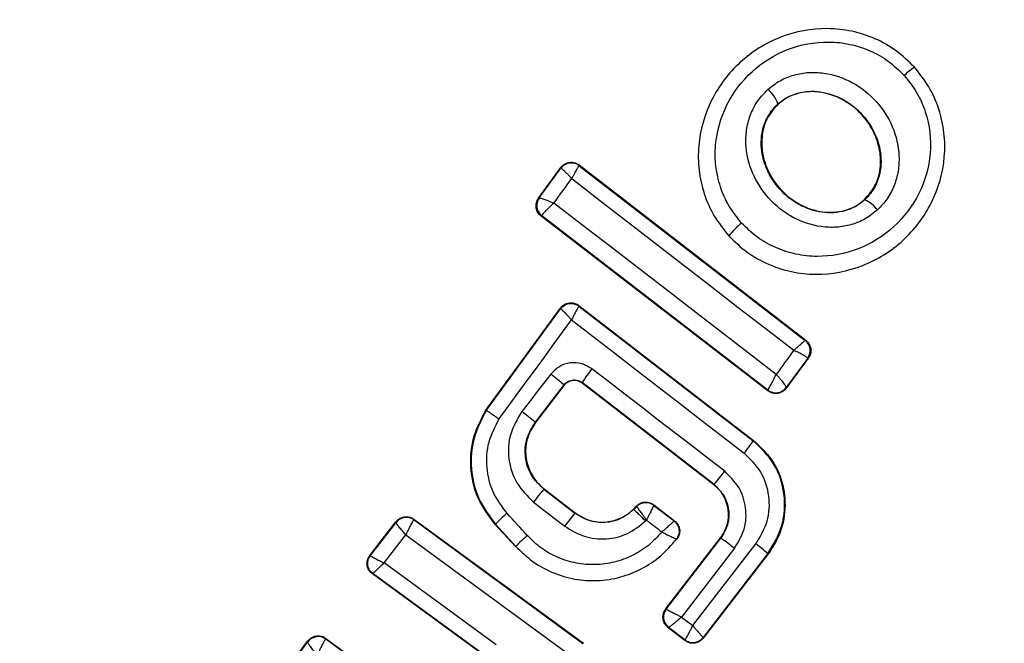
# Model space of a CAD drawing. Units: millimetres. Extents: x 17563 to 25410, y 30339 to 37419.
# Drawn here: x 21828 to 21843, y 35876 to 35885 of the extents above; entities that cross this region are included whole.
import ezdxf

# ---------------------------------------------------------------- set-up
doc = ezdxf.new("R2010")
doc.units = ezdxf.units.MM
doc.header["$LTSCALE"] = 200
doc.layers.add('OTWORY_MONTAŻOWE', color=1, linetype='Continuous')

msp = doc.modelspace()

# ---------------------------------------------------------------- linework, layer by layer
at = {"color": 7, "linetype": 'Continuous', "lineweight": 25}
for p, q in [((21841.408, 35884.693), (21841.414, 35884.698)), ((21839.307, 35884.128), (21839.311, 35884.124)), ((21836.25, 35883.189), (21836.252, 35883.178)), ((21836.25, 35883.189), (21839.737, 35880.493)), ((21836.252, 35883.178), (21839.727, 35880.492)), ((21835.625, 35882.68), (21835.967, 35883.149)), ((21835.636, 35882.682), (21835.968, 35883.138)), ((21835.967, 35883.149), (21835.968, 35883.138)), ((21835.968, 35883.138), (21835.968, 35883.138)), ((21835.635, 35882.681), (21835.625, 35882.68)), ((21835.635, 35882.681), (21835.636, 35882.682)), ((21840.641, 35882.659), (21840.645, 35882.654)), ((21835.666, 35882.404), (21835.674, 35882.405)), ((21839.153, 35879.717), (21835.666, 35882.404)), ((21835.674, 35882.405), (21835.675, 35882.41)), ((21839.152, 35879.726), (21835.674, 35882.405)), ((21838.548, 35882.096), (21838.552, 35882.1)), ((21834.817, 35879.42), (21835.963, 35880.988)), ((21834.823, 35879.416), (21835.965, 35880.978)), ((21835.963, 35880.988), (21835.965, 35880.978)), ((21836.247, 35881.028), (21836.248, 35881.018)), ((21836.247, 35881.028), (21838.933, 35878.954)), ((21836.248, 35881.018), (21838.928, 35878.948)), ((21839.737, 35880.493), (21839.727, 35880.492)), ((21839.727, 35880.492), (21839.727, 35880.492)), ((21839.766, 35880.216), (21839.436, 35879.767)), ((21839.776, 35880.217), (21839.437, 35879.757)), ((21839.766, 35880.216), (21839.766, 35880.217)), ((21839.776, 35880.217), (21839.766, 35880.216)), ((21838.325, 35878.277), (21836.296, 35879.842)), ((21836.296, 35879.842), (21836.297, 35879.833)), ((21838.321, 35878.272), (21836.297, 35879.833)), ((21836.016, 35879.806), (21835.575, 35879.235)), ((21836.017, 35879.797), (21835.58, 35879.231)), ((21836.017, 35879.797), (21836.016, 35879.806)), ((21839.152, 35879.726), (21839.154, 35879.727)), ((21839.153, 35879.717), (21839.152, 35879.726)), ((21839.436, 35879.767), (21839.436, 35879.766)), ((21839.437, 35879.757), (21839.436, 35879.766)), ((21834.817, 35879.42), (21834.823, 35879.416)), ((21835.575, 35879.235), (21835.58, 35879.231)), ((21838.928, 35878.948), (21838.933, 35878.954)), ((21835.711, 35878.207), (21835.707, 35878.202)), ((21835.707, 35878.202), (21836.184, 35877.834)), ((21835.711, 35878.207), (21836.188, 35877.839)), ((21838.321, 35878.272), (21838.325, 35878.277)), ((21837.087, 35877.897), (21837.135, 35877.946)), ((21837.087, 35877.897), (21837.091, 35877.892)), ((21837.091, 35877.892), (21837.136, 35877.937)), ((21837.135, 35877.946), (21837.136, 35877.937)), ((21837.136, 35877.937), (21837.136, 35877.937)), ((21837.399, 35877.963), (21837.399, 35877.954)), ((21837.399, 35877.963), (21837.719, 35877.715)), ((21837.399, 35877.954), (21837.71, 35877.714)), ((21837.399, 35877.954), (21837.399, 35877.954)), ((21833.71, 35877.731), (21833.708, 35877.731)), ((21833.709, 35877.74), (21833.71, 35877.731)), ((21833.709, 35877.74), (21836.318, 35875.833)), ((21833.71, 35877.731), (21836.309, 35875.831)), ((21836.184, 35877.834), (21836.188, 35877.839)), ((21833.03, 35877.183), (21833.432, 35877.702)), ((21833.04, 35877.185), (21833.434, 35877.692)), ((21833.432, 35877.702), (21833.434, 35877.692)), ((21833.434, 35877.692), (21833.434, 35877.692)), ((21834.964, 35877.665), (21834.959, 35877.66)), ((21835.269, 35877.319), (21834.959, 35877.66)), ((21835.274, 35877.324), (21834.964, 35877.665)), ((21833.25, 35877.068), (21833.584, 35877.499)), ((21833.584, 35877.499), (21836.117, 35875.647)), ((21837.581, 35876.358), (21838.426, 35877.453)), ((21837.59, 35876.359), (21838.431, 35877.449)), ((21837.747, 35877.435), (21837.757, 35877.437)), ((21838.431, 35877.449), (21838.426, 35877.453)), ((21835.269, 35877.319), (21835.274, 35877.324)), ((21838.641, 35877.294), (21837.826, 35876.237)), ((21837.998, 35876.104), (21838.969, 35877.362)), ((21833.03, 35877.183), (21833.04, 35877.185)), ((21839.152, 35877.212), (21838.156, 35875.922)), ((21839.158, 35877.207), (21838.158, 35875.912)), ((21839.158, 35877.207), (21839.152, 35877.212)), ((21834.975, 35875.81), (21833.25, 35877.068)), ((21833.07, 35876.899), (21833.08, 35876.901)), ((21834.827, 35875.618), (21833.07, 35876.899)), ((21834.837, 35875.619), (21833.08, 35876.901)), ((21837.581, 35876.358), (21837.59, 35876.359)), ((21837.59, 35876.359), (21837.591, 35876.358)), ((21837.826, 35876.237), (21837.998, 35876.104)), ((21837.617, 35876.077), (21837.626, 35876.078)), ((21837.877, 35875.876), (21837.617, 35876.077)), ((21837.627, 35876.078), (21837.626, 35876.078)), ((21837.876, 35875.885), (21837.627, 35876.078)), ((21832.355, 35875.9), (21832.351, 35875.897)), ((21832.354, 35875.908), (21832.355, 35875.9)), ((21832.354, 35875.908), (21834.083, 35874.643)), ((21832.355, 35875.9), (21834.084, 35874.634)), ((21838.156, 35875.922), (21838.156, 35875.922)), ((21838.158, 35875.912), (21838.156, 35875.922)), ((21831.742, 35875.416), (21832.074, 35875.866)), ((21831.752, 35875.418), (21832.076, 35875.856)), ((21832.074, 35875.866), (21832.076, 35875.857)), ((21832.076, 35875.856), (21832.076, 35875.857)), ((21837.876, 35875.885), (21837.877, 35875.886)), ((21837.877, 35875.876), (21837.876, 35875.885))]:
    msp.add_line(p, q, dxfattribs=at)
at = {"color": 7, "linetype": 'Continuous', "lineweight": 25, "flags": 128}
for points in [[(21835.861, 35882.602), (21835.896, 35882.649), (21835.93, 35882.696), (21835.965, 35882.744), (21835.999, 35882.791), (21836.034, 35882.838), (21836.068, 35882.886), (21836.103, 35882.933), (21836.137, 35882.98)], [(21836.137, 35882.98), (21836.563, 35882.65), (21836.989, 35882.32), (21837.416, 35881.99), (21837.843, 35881.66), (21838.27, 35881.329), (21838.698, 35880.999), (21839.126, 35880.669), (21839.553, 35880.339)], [(21839.28, 35879.968), (21838.853, 35880.298), (21838.426, 35880.628), (21837.998, 35880.958), (21837.57, 35881.287), (21837.143, 35881.617), (21836.715, 35881.945), (21836.288, 35882.274), (21835.861, 35882.602)], [(21835.019, 35879.283), (21835.159, 35879.474), (21835.298, 35879.664), (21835.438, 35879.855), (21835.577, 35880.045), (21835.716, 35880.235), (21835.855, 35880.426), (21835.994, 35880.616), (21836.133, 35880.807)], [(21836.133, 35880.807), (21836.465, 35880.55), (21836.797, 35880.294), (21837.128, 35880.038), (21837.46, 35879.781), (21837.792, 35879.525), (21838.124, 35879.269), (21838.457, 35879.012), (21838.789, 35878.756)], [(21839.553, 35880.339), (21839.519, 35880.293), (21839.485, 35880.247), (21839.451, 35880.2), (21839.417, 35880.154), (21839.383, 35880.107), (21839.349, 35880.061), (21839.315, 35880.015), (21839.28, 35879.968)], [(21838.489, 35878.479), (21838.234, 35878.676), (21837.979, 35878.873), (21837.724, 35879.07), (21837.468, 35879.267), (21837.213, 35879.464), (21836.958, 35879.66), (21836.703, 35879.857), (21836.448, 35880.054)], [(21835.813, 35879.972), (21835.758, 35879.9), (21835.702, 35879.828), (21835.647, 35879.756), (21835.591, 35879.685), (21835.536, 35879.613), (21835.481, 35879.541), (21835.425, 35879.469), (21835.37, 35879.398)], [(21835.548, 35878.005), (21835.608, 35877.959), (21835.668, 35877.913), (21835.728, 35877.866), (21835.788, 35877.82), (21835.848, 35877.774), (21835.908, 35877.728), (21835.968, 35877.681), (21836.028, 35877.635)], [(21835.453, 35877.49), (21835.414, 35877.533), (21835.375, 35877.576), (21835.336, 35877.619), (21835.297, 35877.662), (21835.258, 35877.705), (21835.219, 35877.748), (21835.18, 35877.79), (21835.141, 35877.833)], [(21837.272, 35877.715), (21837.274, 35877.717), (21837.276, 35877.719), (21837.277, 35877.72), (21837.279, 35877.722), (21837.281, 35877.724), (21837.282, 35877.725), (21837.284, 35877.727), (21837.286, 35877.729)], [(21837.286, 35877.729), (21837.315, 35877.706), (21837.345, 35877.683), (21837.375, 35877.66), (21837.404, 35877.637), (21837.434, 35877.614), (21837.464, 35877.591), (21837.493, 35877.569), (21837.523, 35877.546)], [(21837.719, 35877.715), (21837.714, 35877.715), (21837.71, 35877.714)]]:
    msp.add_lwpolyline(points, dxfattribs=at)
at = {"color": 7, "linetype": 'Continuous', "lineweight": 25}
for centre, radius, start, end in [((21836.57, 35877.76), 41.55, 315, 135), ((21836.57, 35877.76), 41.55, 135, 315), ((21842.018, 35883.781), 1.097, 123.7432, 134.3324), ((21838.821, 35883.961), 0.514, 18.9312, 49.5354), ((21836.13, 35883.02), 0.2, 52.4211, 143.6701), ((21835.797, 35882.563), 0.2, 143.8289, 232.3005), ((21835.798, 35882.566), 0.199, 144.5884, 231.78), ((21840.461, 35882.229), 0.463, 35.3447, 66.5351), ((21839.832, 35880.998), 1.69, 129.8327, 139.2653), ((21836.126, 35880.86), 0.2, 134.9611, 143.7438), ((21839.604, 35880.334), 0.2, 324.1927, 52.0574), ((21837.969, 35878.801), 1.971, 140.5167, 148.0943), ((21834.457, 35878.11), 2.303, 47.4103, 53.9235), ((21839.275, 35879.886), 0.2, 232.4826, 323.3241), ((21832.209, 35875.198), 5.256, 50.1858, 53.037), ((21837.023, 35880.186), 2.272, 320.9992, 326.9858), ((21836.288, 35880.098), 2.732, 318.2018, 323.6647), ((21837.923, 35876.249), 2.953, 138.6007, 143.5014), ((21837.277, 35877.795), 0.2, 52.443, 134.9695), ((21833.591, 35877.568), 0.2, 54.1448, 141.868), ((21836.89, 35875.822), 2.665, 131.0211, 136.2679), ((21842.395, 35872.797), 7.997, 140.9633, 142.7723), ((21838.703, 35873.825), 4.898, 131.5703, 134.4239), ((21836.573, 35874.717), 3.303, 51.2456, 55.7807), ((21837.627, 35875.535), 2.266, 47.6929, 53.6944), ((21837.749, 35876.236), 0.2, 142.4394, 232.1132), ((21832.237, 35875.738), 0.2, 53.8987, 143.6753), ((21832.235, 35875.736), 0.199, 54.1897, 142.9463), ((21837.998, 35876.044), 0.2, 232.529, 322.1745)]:
    msp.add_arc(centre, radius, start, end, dxfattribs=at)
for points, knots in [([(21841.408, 35884.693), (21841.318, 35884.781), (21841.138, 35884.958), (21840.805, 35885.142), (21840.447, 35885.258), (21839.951, 35885.312), (21839.332, 35885.197), (21838.698, 35884.801), (21838.247, 35884.207), (21838.076, 35883.605), (21838.083, 35883.109), (21838.164, 35882.743), (21838.316, 35882.395), (21838.473, 35882.199), (21838.552, 35882.1)], [0, 0, 0, 0, 0.063564, 0.126597, 0.189582, 0.252362, 0.376467, 0.500029, 0.623606, 0.747734, 0.810572, 0.873395, 0.936652, 1, 1, 1, 1]), ([(21838.75, 35882.295), (21838.682, 35882.38), (21838.545, 35882.55), (21838.415, 35882.851), (21838.343, 35883.169), (21838.338, 35883.602), (21838.488, 35884.131), (21838.884, 35884.653), (21839.44, 35885.001), (21839.984, 35885.102), (21840.417, 35885.056), (21840.729, 35884.954), (21841.017, 35884.795), (21841.173, 35884.642), (21841.251, 35884.565)], [0, 0, 0, 0, 0.062522, 0.125405, 0.187709, 0.250676, 0.375363, 0.500062, 0.624715, 0.749267, 0.812239, 0.87455, 0.937396, 1, 1, 1, 1]), ([(21838.552, 35882.1), (21838.643, 35882.012), (21838.823, 35881.836), (21839.157, 35881.653), (21839.515, 35881.537), (21840.01, 35881.484), (21840.629, 35881.601), (21841.261, 35881.997), (21841.711, 35882.59), (21841.882, 35883.192), (21841.875, 35883.686), (21841.794, 35884.052), (21841.643, 35884.398), (21841.487, 35884.595), (21841.408, 35884.693)], [0, 0, 0, 0, 0.063615, 0.126724, 0.189786, 0.25259, 0.376782, 0.50038, 0.623934, 0.748015, 0.810797, 0.873558, 0.936808, 1, 1, 1, 1]), ([(21841.251, 35884.565), (21841.319, 35884.481), (21841.455, 35884.311), (21841.629, 35883.911), (21841.692, 35883.364), (21841.511, 35882.733), (21841.116, 35882.212), (21840.56, 35881.863), (21840.017, 35881.761), (21839.584, 35881.807), (21839.272, 35881.909), (21838.984, 35882.067), (21838.828, 35882.219), (21838.75, 35882.295)], [0, 0, 0, 0, 0.062524, 0.125468, 0.250144, 0.37485, 0.499633, 0.62443, 0.749185, 0.81218, 0.874513, 0.937391, 1, 1, 1, 1]), ([(21839.155, 35884.352), (21839.215, 35884.4), (21839.336, 35884.496), (21839.554, 35884.58), (21839.784, 35884.62), (21840.093, 35884.606), (21840.468, 35884.478), (21840.837, 35884.183), (21841.092, 35883.788), (21841.182, 35883.403), (21841.165, 35883.095), (21841.103, 35882.871), (21840.999, 35882.664), (21840.892, 35882.552), (21840.839, 35882.497)], [0, 0, 0, 0, 0.062435, 0.125478, 0.187305, 0.250508, 0.374776, 0.499532, 0.624361, 0.749226, 0.812563, 0.874585, 0.937597, 1, 1, 1, 1]), ([(21840.839, 35882.497), (21840.778, 35882.449), (21840.657, 35882.352), (21840.439, 35882.265), (21840.209, 35882.224), (21839.897, 35882.237), (21839.52, 35882.364), (21839.15, 35882.66), (21838.894, 35883.058), (21838.804, 35883.444), (21838.823, 35883.754), (21838.886, 35883.979), (21838.993, 35884.186), (21839.101, 35884.297), (21839.155, 35884.352)], [0, 0, 0, 0, 0.062428, 0.125452, 0.187315, 0.25056, 0.37487, 0.499595, 0.624404, 0.749248, 0.81259, 0.874593, 0.937624, 1, 1, 1, 1]), ([(21839.307, 35884.128), (21839.352, 35884.163), (21839.443, 35884.234), (21839.607, 35884.298), (21839.782, 35884.328), (21840.025, 35884.316), (21840.324, 35884.213), (21840.622, 35883.974), (21840.829, 35883.654), (21840.903, 35883.348), (21840.889, 35883.106), (21840.843, 35882.935), (21840.764, 35882.779), (21840.685, 35882.695), (21840.645, 35882.654)], [0, 0, 0, 0, 0.0598873, 0.120093, 0.180905, 0.2429631, 0.3694945, 0.4988259, 0.6285052, 0.755836, 0.818277, 0.8796886, 0.9401228, 1, 1, 1, 1]), ([(21840.641, 35882.659), (21840.698, 35882.723), (21840.812, 35882.851), (21840.89, 35883.107), (21840.892, 35883.389), (21840.801, 35883.691), (21840.605, 35883.983), (21840.31, 35884.215), (21839.972, 35884.327), (21839.653, 35884.314), (21839.439, 35884.228), (21839.339, 35884.146), (21839.311, 35884.124)], [0, 0, 0, 0, 0.0894864, 0.1787871, 0.2741166, 0.382179, 0.5034382, 0.6348169, 0.76549, 0.8640383, 0.9629542, 1, 1, 1, 1]), ([(21840.645, 35882.654), (21840.6, 35882.618), (21840.51, 35882.546), (21840.345, 35882.48), (21840.169, 35882.449), (21839.925, 35882.459), (21839.623, 35882.562), (21839.323, 35882.802), (21839.115, 35883.125), (21839.043, 35883.433), (21839.058, 35883.676), (21839.106, 35883.848), (21839.187, 35884.004), (21839.267, 35884.087), (21839.307, 35884.128)], [0, 0, 0, 0, 0.059919, 0.1201, 0.181067, 0.24319, 0.369707, 0.499021, 0.628697, 0.756009, 0.818459, 0.879855, 0.94024, 1, 1, 1, 1]), ([(21839.311, 35884.124), (21839.254, 35884.06), (21839.139, 35883.933), (21839.059, 35883.678), (21839.054, 35883.396), (21839.143, 35883.093), (21839.336, 35882.801), (21839.629, 35882.568), (21839.982, 35882.447), (21840.323, 35882.466), (21840.536, 35882.568), (21840.624, 35882.645), (21840.641, 35882.659)], [0, 0, 0, 0, 0.08902, 0.177851, 0.272914, 0.380356, 0.500825, 0.631142, 0.760861, 0.87749, 0.977233, 1, 1, 1, 1]), ([(21835.967, 35883.149), (21835.973, 35883.157), (21835.993, 35883.182), (21836.039, 35883.214), (21836.104, 35883.233), (21836.172, 35883.23), (21836.221, 35883.21), (21836.244, 35883.193), (21836.25, 35883.189)], [0, 0, 0, 0, 0.096789, 0.306346, 0.515965, 0.724281, 0.932433, 1, 1, 1, 1]), ([(21836.252, 35883.178), (21836.248, 35883.176), (21836.242, 35883.171), (21836.216, 35883.129), (21836.188, 35883.078), (21836.161, 35883.028), (21836.146, 35882.997), (21836.137, 35882.98)], [0, 0, 0, 0, 0.240577, 0.498721, 0.7082, 0.843888, 1, 1, 1, 1]), ([(21836.137, 35882.98), (21836.124, 35882.994), (21836.1, 35883.02), (21836.061, 35883.06), (21836.019, 35883.101), (21835.981, 35883.134), (21835.973, 35883.137), (21835.968, 35883.138)], [0, 0, 0, 0, 0.1560953, 0.2917843, 0.5013139, 0.7594292, 1, 1, 1, 1]), ([(21835.666, 35882.404), (21835.659, 35882.409), (21835.635, 35882.429), (21835.604, 35882.474), (21835.584, 35882.54), (21835.589, 35882.609), (21835.608, 35882.655), (21835.623, 35882.677), (21835.625, 35882.68)], [0, 0, 0, 0, 0.083325, 0.303531, 0.523733, 0.743885, 0.962986, 1, 1, 1, 1]), ([(21835.636, 35882.682), (21835.641, 35882.683), (21835.652, 35882.684), (21835.702, 35882.668), (21835.759, 35882.647), (21835.812, 35882.624), (21835.844, 35882.61), (21835.861, 35882.602)], [0, 0, 0, 0, 0.2407527, 0.4986638, 0.7082842, 0.8439613, 1, 1, 1, 1]), ([(21835.861, 35882.602), (21835.848, 35882.59), (21835.822, 35882.567), (21835.777, 35882.525), (21835.73, 35882.479), (21835.688, 35882.433), (21835.679, 35882.418), (21835.675, 35882.41)], [0, 0, 0, 0, 0.145561, 0.284349, 0.506208, 0.75844, 1, 1, 1, 1]), ([(21835.963, 35880.988), (21835.97, 35880.996), (21835.99, 35881.021), (21836.036, 35881.053), (21836.101, 35881.072), (21836.169, 35881.069), (21836.218, 35881.049), (21836.241, 35881.032), (21836.247, 35881.028)], [0, 0, 0, 0, 0.096556, 0.306938, 0.517345, 0.727209, 0.937123, 1, 1, 1, 1]), ([(21835.965, 35880.978), (21835.968, 35880.976), (21835.976, 35880.972), (21836.013, 35880.935), (21836.056, 35880.89), (21836.096, 35880.848), (21836.12, 35880.821), (21836.133, 35880.807)], [0, 0, 0, 0, 0.241365, 0.499563, 0.708792, 0.844231, 1, 1, 1, 1]), ([(21836.248, 35881.018), (21836.245, 35881.015), (21836.239, 35881.009), (21836.213, 35880.963), (21836.185, 35880.909), (21836.158, 35880.857), (21836.142, 35880.824), (21836.133, 35880.807)], [0, 0, 0, 0, 0.241346, 0.499563, 0.708758, 0.844206, 1, 1, 1, 1]), ([(21839.553, 35880.339), (21839.567, 35880.352), (21839.594, 35880.375), (21839.636, 35880.412), (21839.68, 35880.451), (21839.718, 35880.484), (21839.724, 35880.489), (21839.727, 35880.492)], [0, 0, 0, 0, 0.156029, 0.291689, 0.501265, 0.75931, 1, 1, 1, 1]), ([(21839.737, 35880.493), (21839.753, 35880.478), (21839.786, 35880.447), (21839.813, 35880.384), (21839.818, 35880.317), (21839.803, 35880.259), (21839.783, 35880.229), (21839.776, 35880.217)], [0, 0, 0, 0, 0.2161359, 0.4322806, 0.6483701, 0.8654433, 1, 1, 1, 1]), ([(21839.766, 35880.217), (21839.762, 35880.222), (21839.754, 35880.231), (21839.708, 35880.26), (21839.654, 35880.289), (21839.602, 35880.316), (21839.57, 35880.331), (21839.553, 35880.339)], [0, 0, 0, 0, 0.24067, 0.498735, 0.708292, 0.843957, 1, 1, 1, 1]), ([(21836.448, 35880.054), (21836.397, 35880.084), (21836.294, 35880.145), (21836.112, 35880.155), (21835.939, 35880.099), (21835.855, 35880.014), (21835.813, 35879.972)], [0, 0, 0, 0, 0.2506115, 0.4997844, 0.7491733, 1, 1, 1, 1]), ([(21836.016, 35879.806), (21836.033, 35879.824), (21836.067, 35879.86), (21836.142, 35879.886), (21836.209, 35879.884), (21836.261, 35879.866), (21836.284, 35879.85), (21836.296, 35879.842)], [0, 0, 0, 0, 0.235656, 0.475865, 0.730152, 0.86329, 1, 1, 1, 1]), ([(21836.297, 35879.833), (21836.278, 35879.845), (21836.24, 35879.869), (21836.171, 35879.878), (21836.104, 35879.866), (21836.051, 35879.836), (21836.026, 35879.808), (21836.017, 35879.797)], [0, 0, 0, 0, 0.214793, 0.429587, 0.644372, 0.859147, 1, 1, 1, 1]), ([(21839.154, 35879.727), (21839.158, 35879.733), (21839.166, 35879.746), (21839.197, 35879.801), (21839.228, 35879.863), (21839.256, 35879.919), (21839.272, 35879.952), (21839.28, 35879.968)], [0, 0, 0, 0, 0.2413506, 0.4988705, 0.7167597, 0.8544396, 1, 1, 1, 1]), ([(21839.28, 35879.968), (21839.294, 35879.953), (21839.319, 35879.926), (21839.358, 35879.879), (21839.398, 35879.829), (21839.432, 35879.783), (21839.434, 35879.772), (21839.436, 35879.767)], [0, 0, 0, 0, 0.155916, 0.291528, 0.501147, 0.758639, 1, 1, 1, 1]), ([(21839.437, 35879.757), (21839.422, 35879.74), (21839.392, 35879.706), (21839.328, 35879.678), (21839.261, 35879.672), (21839.199, 35879.687), (21839.167, 35879.708), (21839.153, 35879.717)], [0, 0, 0, 0, 0.211689, 0.423366, 0.635322, 0.84736, 1, 1, 1, 1]), ([(21834.959, 35877.66), (21834.861, 35877.792), (21834.666, 35878.054), (21834.561, 35878.541), (21834.603, 35879.018), (21834.748, 35879.291), (21834.817, 35879.42)], [0, 0, 0, 0, 0.256944, 0.513866, 0.770763, 1, 1, 1, 1]), ([(21834.823, 35879.416), (21834.75, 35879.275), (21834.604, 35878.995), (21834.572, 35878.514), (21834.68, 35878.045), (21834.869, 35877.792), (21834.964, 35877.665)], [0, 0, 0, 0, 0.249827, 0.499971, 0.749942, 1, 1, 1, 1]), ([(21834.823, 35879.416), (21834.825, 35879.414), (21834.831, 35879.411), (21834.869, 35879.386), (21834.921, 35879.35), (21834.974, 35879.314), (21835.004, 35879.294), (21835.019, 35879.283)], [0, 0, 0, 0, 0.207885, 0.443619, 0.707114, 0.850045, 1, 1, 1, 1]), ([(21835.37, 35879.398), (21835.302, 35879.285), (21835.168, 35879.061), (21835.147, 35878.662), (21835.268, 35878.28), (21835.455, 35878.097), (21835.548, 35878.005)], [0, 0, 0, 0, 0.250101, 0.499971, 0.749254, 1, 1, 1, 1]), ([(21835.141, 35877.833), (21835.062, 35877.938), (21834.905, 35878.148), (21834.815, 35878.536), (21834.839, 35878.933), (21834.959, 35879.166), (21835.019, 35879.283)], [0, 0, 0, 0, 0.2500571, 0.4996945, 0.7496672, 1, 1, 1, 1]), ([(21835.707, 35878.202), (21835.638, 35878.27), (21835.498, 35878.405), (21835.409, 35878.689), (21835.426, 35878.985), (21835.525, 35879.152), (21835.575, 35879.235)], [0, 0, 0, 0, 0.250653, 0.500363, 0.749973, 1, 1, 1, 1]), ([(21835.58, 35879.231), (21835.536, 35879.161), (21835.449, 35879.021), (21835.414, 35878.769), (21835.461, 35878.525), (21835.571, 35878.331), (21835.671, 35878.242), (21835.711, 35878.207)], [0, 0, 0, 0, 0.215303, 0.430426, 0.647898, 0.86067, 1, 1, 1, 1]), ([(21839.152, 35877.212), (21839.237, 35877.352), (21839.406, 35877.631), (21839.429, 35878.13), (21839.28, 35878.607), (21839.046, 35878.835), (21838.928, 35878.948)], [0, 0, 0, 0, 0.250522, 0.500171, 0.749942, 1, 1, 1, 1]), ([(21838.933, 35878.954), (21839.035, 35878.858), (21839.24, 35878.665), (21839.404, 35878.268), (21839.435, 35877.847), (21839.339, 35877.478), (21839.21, 35877.284), (21839.158, 35877.207)], [0, 0, 0, 0, 0.214441, 0.42891, 0.642818, 0.85714, 1, 1, 1, 1]), ([(21838.969, 35877.362), (21839.036, 35877.475), (21839.171, 35877.699), (21839.191, 35878.1), (21839.071, 35878.482), (21838.883, 35878.665), (21838.789, 35878.756)], [0, 0, 0, 0, 0.250754, 0.5000677, 0.7498821, 1, 1, 1, 1]), ([(21838.641, 35877.294), (21838.699, 35877.389), (21838.813, 35877.58), (21838.83, 35877.92), (21838.727, 35878.245), (21838.568, 35878.401), (21838.489, 35878.479)], [0, 0, 0, 0, 0.250021, 0.499847, 0.749182, 1, 1, 1, 1]), ([(21838.426, 35877.453), (21838.461, 35877.509), (21838.531, 35877.622), (21838.558, 35877.823), (21838.52, 35878.018), (21838.433, 35878.173), (21838.352, 35878.244), (21838.321, 35878.272)], [0, 0, 0, 0, 0.2158147, 0.4314016, 0.649417, 0.8603085, 1, 1, 1, 1]), ([(21838.325, 35878.277), (21838.38, 35878.222), (21838.49, 35878.113), (21838.564, 35877.887), (21838.55, 35877.65), (21838.471, 35877.516), (21838.431, 35877.449)], [0, 0, 0, 0, 0.2509715, 0.5002464, 0.7498463, 1, 1, 1, 1]), ([(21837.091, 35877.892), (21837.026, 35877.84), (21836.897, 35877.735), (21836.649, 35877.678), (21836.397, 35877.704), (21836.255, 35877.79), (21836.184, 35877.834)], [0, 0, 0, 0, 0.2505, 0.500126, 0.750043, 1, 1, 1, 1]), ([(21836.188, 35877.839), (21836.253, 35877.798), (21836.384, 35877.717), (21836.618, 35877.684), (21836.846, 35877.728), (21837.001, 35877.816), (21837.071, 35877.882), (21837.087, 35877.897)], [0, 0, 0, 0, 0.234218, 0.468347, 0.702833, 0.934889, 1, 1, 1, 1]), ([(21837.135, 35877.946), (21837.153, 35877.96), (21837.187, 35877.989), (21837.254, 35878.007), (21837.322, 35878.003), (21837.371, 35877.983), (21837.394, 35877.966), (21837.399, 35877.963)], [0, 0, 0, 0, 0.233955, 0.467915, 0.701751, 0.935439, 1, 1, 1, 1]), ([(21837.286, 35877.729), (21837.274, 35877.745), (21837.253, 35877.776), (21837.217, 35877.826), (21837.179, 35877.879), (21837.146, 35877.925), (21837.139, 35877.933), (21837.136, 35877.937)], [0, 0, 0, 0, 0.155525, 0.290865, 0.500267, 0.75792, 1, 1, 1, 1]), ([(21837.399, 35877.954), (21837.398, 35877.949), (21837.394, 35877.941), (21837.369, 35877.891), (21837.34, 35877.834), (21837.312, 35877.78), (21837.295, 35877.746), (21837.286, 35877.729)], [0, 0, 0, 0, 0.2420587, 0.4997329, 0.7090962, 0.8444458, 1, 1, 1, 1]), ([(21833.432, 35877.702), (21833.448, 35877.718), (21833.479, 35877.751), (21833.543, 35877.777), (21833.61, 35877.782), (21833.668, 35877.767), (21833.698, 35877.747), (21833.709, 35877.74)], [0, 0, 0, 0, 0.217915, 0.435811, 0.654213, 0.873324, 1, 1, 1, 1]), ([(21833.708, 35877.731), (21833.705, 35877.728), (21833.701, 35877.723), (21833.684, 35877.697), (21833.657, 35877.649), (21833.62, 35877.576), (21833.596, 35877.525), (21833.584, 35877.499)], [0, 0, 0, 0, 0.148333, 0.289687, 0.545864, 0.778114, 1, 1, 1, 1]), ([(21836.028, 35877.635), (21836.125, 35877.575), (21836.32, 35877.456), (21836.667, 35877.422), (21837.006, 35877.5), (21837.184, 35877.644), (21837.272, 35877.715)], [0, 0, 0, 0, 0.250424, 0.50007, 0.750018, 1, 1, 1, 1]), ([(21837.71, 35877.714), (21837.707, 35877.71), (21837.701, 35877.703), (21837.66, 35877.665), (21837.611, 35877.623), (21837.566, 35877.582), (21837.538, 35877.558), (21837.523, 35877.546)], [0, 0, 0, 0, 0.24212, 0.498868, 0.712796, 0.847326, 1, 1, 1, 1]), ([(21837.71, 35877.714), (21837.728, 35877.697), (21837.756, 35877.67), (21837.778, 35877.622), (21837.787, 35877.582), (21837.788, 35877.542), (21837.78, 35877.49), (21837.76, 35877.457), (21837.747, 35877.435)], [0, 0, 0, 0, 0.239602, 0.368454, 0.5, 0.631546, 0.760398, 1, 1, 1, 1]), ([(21837.719, 35877.715), (21837.736, 35877.7), (21837.761, 35877.677), (21837.782, 35877.637), (21837.792, 35877.606), (21837.8, 35877.561), (21837.795, 35877.516), (21837.78, 35877.471), (21837.765, 35877.449), (21837.757, 35877.437)], [0, 0, 0, 0, 0.216443, 0.323501, 0.430393, 0.53724, 0.753231, 0.860071, 1, 1, 1, 1]), ([(21833.584, 35877.499), (21833.566, 35877.52), (21833.529, 35877.563), (21833.48, 35877.624), (21833.449, 35877.664), (21833.435, 35877.686), (21833.434, 35877.69), (21833.434, 35877.692)], [0, 0, 0, 0, 0.221886, 0.454136, 0.710312, 0.851666, 1, 1, 1, 1]), ([(21835.274, 35877.324), (21835.359, 35877.242), (21835.528, 35877.078), (21835.843, 35876.909), (21836.183, 35876.809), (21836.537, 35876.785), (21836.888, 35876.84), (21837.218, 35876.971), (21837.516, 35877.167), (21837.67, 35877.346), (21837.747, 35877.435)], [0, 0, 0, 0, 0.125024, 0.250041, 0.375017, 0.499847, 0.625133, 0.749721, 0.874908, 1, 1, 1, 1]), ([(21837.523, 35877.546), (21837.457, 35877.473), (21837.324, 35877.329), (21837.071, 35877.174), (21836.794, 35877.071), (21836.501, 35877.033), (21836.206, 35877.055), (21835.925, 35877.143), (21835.663, 35877.284), (21835.523, 35877.422), (21835.453, 35877.49)], [0, 0, 0, 0, 0.12504, 0.249804, 0.37507, 0.499852, 0.624834, 0.749745, 0.87499, 1, 1, 1, 1]), ([(21837.523, 35877.546), (21837.548, 35877.533), (21837.599, 35877.506), (21837.671, 35877.47), (21837.718, 35877.448), (21837.742, 35877.436), (21837.745, 35877.435), (21837.746, 35877.434)], [0, 0, 0, 0, 0.219422, 0.451123, 0.708529, 0.850913, 1, 1, 1, 1]), ([(21833.07, 35876.899), (21833.053, 35876.914), (21833.02, 35876.944), (21832.992, 35877.007), (21832.985, 35877.075), (21832.999, 35877.136), (21833.021, 35877.169), (21833.03, 35877.183)], [0, 0, 0, 0, 0.210434, 0.420904, 0.630571, 0.83996, 1, 1, 1, 1]), ([(21833.04, 35877.184), (21833.041, 35877.183), (21833.044, 35877.18), (21833.065, 35877.166), (21833.108, 35877.141), (21833.175, 35877.105), (21833.225, 35877.08), (21833.25, 35877.068)], [0, 0, 0, 0, 0.150751, 0.293359, 0.549375, 0.780064, 1, 1, 1, 1]), ([(21833.08, 35876.901), (21833.08, 35876.901), (21833.08, 35876.901), (21833.08, 35876.901), (21833.08, 35876.901), (21833.08, 35876.901), (21833.081, 35876.903), (21833.088, 35876.912), (21833.102, 35876.927), (21833.111, 35876.936), (21833.116, 35876.942), (21833.123, 35876.949), (21833.143, 35876.968), (21833.182, 35877.006), (21833.228, 35877.048), (21833.25, 35877.068)], [0, 0, 0, 0, 0.000062, 0.000618, 0.002221, 0.008382, 0.032419, 0.250387, 0.375403, 0.382125, 0.437826, 0.477537, 0.500151, 0.757541, 1, 1, 1, 1]), ([(21837.617, 35876.077), (21837.61, 35876.083), (21837.587, 35876.103), (21837.556, 35876.147), (21837.537, 35876.213), (21837.541, 35876.281), (21837.561, 35876.33), (21837.578, 35876.353), (21837.581, 35876.358)], [0, 0, 0, 0, 0.081888, 0.296613, 0.511333, 0.726184, 0.941149, 1, 1, 1, 1]), ([(21837.591, 35876.358), (21837.596, 35876.355), (21837.606, 35876.349), (21837.659, 35876.32), (21837.72, 35876.29), (21837.775, 35876.262), (21837.809, 35876.245), (21837.826, 35876.237)], [0, 0, 0, 0, 0.24152, 0.498936, 0.711675, 0.848029, 1, 1, 1, 1]), ([(21837.826, 35876.237), (21837.811, 35876.224), (21837.782, 35876.199), (21837.736, 35876.16), (21837.685, 35876.119), (21837.64, 35876.084), (21837.631, 35876.08), (21837.627, 35876.078)], [0, 0, 0, 0, 0.155876, 0.291464, 0.501072, 0.758464, 1, 1, 1, 1]), ([(21837.877, 35875.886), (21837.88, 35875.889), (21837.887, 35875.898), (21837.915, 35875.945), (21837.945, 35876.001), (21837.972, 35876.054), (21837.989, 35876.087), (21837.998, 35876.104)], [0, 0, 0, 0, 0.2409854, 0.4986559, 0.7082787, 0.8439608, 1, 1, 1, 1]), ([(21837.998, 35876.104), (21838.01, 35876.089), (21838.034, 35876.062), (21838.073, 35876.018), (21838.113, 35875.971), (21838.148, 35875.931), (21838.154, 35875.925), (21838.156, 35875.922)], [0, 0, 0, 0, 0.15602, 0.291696, 0.501344, 0.758995, 1, 1, 1, 1]), ([(21832.074, 35875.866), (21832.09, 35875.883), (21832.12, 35875.917), (21832.183, 35875.944), (21832.251, 35875.95), (21832.31, 35875.936), (21832.342, 35875.916), (21832.354, 35875.908)], [0, 0, 0, 0, 0.2154811, 0.4309279, 0.647159, 0.8637997, 1, 1, 1, 1]), ([(21832.351, 35875.897), (21832.348, 35875.894), (21832.342, 35875.887), (21832.324, 35875.858), (21832.296, 35875.807), (21832.258, 35875.733), (21832.234, 35875.681), (21832.222, 35875.656)], [0, 0, 0, 0, 0.149109, 0.290888, 0.547043, 0.77878, 1, 1, 1, 1]), ([(21838.158, 35875.912), (21838.142, 35875.895), (21838.111, 35875.862), (21838.048, 35875.836), (21837.98, 35875.831), (21837.921, 35875.846), (21837.89, 35875.867), (21837.877, 35875.876)], [0, 0, 0, 0, 0.213896, 0.4278, 0.64158, 0.855693, 1, 1, 1, 1]), ([(21832.222, 35875.656), (21832.204, 35875.677), (21832.166, 35875.719), (21832.117, 35875.78), (21832.088, 35875.823), (21832.075, 35875.847), (21832.075, 35875.853), (21832.076, 35875.856)], [0, 0, 0, 0, 0.2212206, 0.4529561, 0.7091109, 0.8508901, 1, 1, 1, 1])]:
    msp.add_open_spline(points, degree=3, knots=knots, dxfattribs=at)
for points in [[(21835.985, 35881.001), (21836.003, 35881.016), (21836.041, 35881.047), (21836.113, 35881.063), (21836.186, 35881.056), (21836.228, 35881.031), (21836.248, 35881.018)], [(21837.091, 35877.892), (21837.095, 35877.889), (21837.102, 35877.883), (21837.144, 35877.842), (21837.203, 35877.784), (21837.249, 35877.738), (21837.272, 35877.715)], [(21833.08, 35876.901), (21833.061, 35876.919), (21833.022, 35876.956), (21832.996, 35877.034), (21832.999, 35877.116), (21833.026, 35877.162), (21833.04, 35877.184)]]:
    msp.add_open_spline(points, degree=3, dxfattribs=at)
at = {"layer": 'OTWORY_MONTAŻOWE'}
msp.add_circle((21836.028, 35877.635), 200, dxfattribs=at)

doc.saveas('drawing.dxf')
